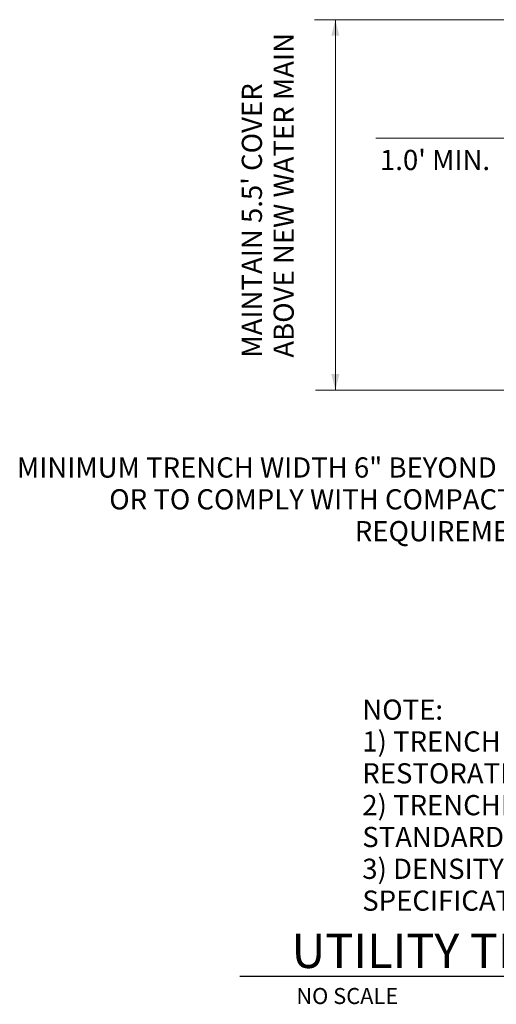
# Model space of a CAD drawing. Units: feet. Extents: x 9937.5 to 10009.5, y 10008 to 10068.3.
# Drawn here: x 9937.5 to 9962.2, y 10009.3 to 10060.2 of the extents above; entities that cross this region are included whole.
import ezdxf

# ---------------------------------------------------------------- set-up
doc = ezdxf.new("R2010")
doc.units = ezdxf.units.FT
doc.header["$MEASUREMENT"] = 0
doc.layers.add('G-ANNO-TEXT', color=7, linetype='Continuous', lineweight=0)
doc.layers.add('G-ANNO-TTXT', color=1, linetype='Continuous', lineweight=13)
doc.styles.add('UofM Standard', font='tahoma.ttf', dxfattribs={"height": 0.666667})
doc.styles.add('UofM Titles', font='arialbd.ttf', dxfattribs={"height": 1.416667})

# ---------------------------------------------------------------- blocks, each defined once
blk = doc.blocks.new('TERARR')
at = {"linetype": 'Continuous', "lineweight": 0, "extrusion": (0, 0, -1)}
blk.add_solid([(0.667, 0.167), (0, 0), (0.667, -0.167)], dxfattribs=at)

msp = doc.modelspace()

# ---------------------------------------------------------------- linework, layer by layer
at = {"layer": 'G-ANNO-TEXT'}
for p, q in [((9952.779, 10060.199), (9963.277, 10060.199)), ((9952.831, 10041.058), (9970.536, 10041.058))]:
    msp.add_line(p, q, dxfattribs=at)
at = {"layer": 'G-ANNO-TEXT', "lineweight": 13}
for p, q in [((9953.851, 10041.058), (9953.851, 10060.194)), ((9963.435, 10054.071), (9955.939, 10054.071))]:
    msp.add_line(p, q, dxfattribs=at)
at = {"layer": 'G-ANNO-TEXT', "color": 30, "linetype": 'Continuous', "lineweight": 30}
msp.add_line((9948.906, 10010.783), (10002.152, 10010.783), dxfattribs=at)

# ---------------------------------------------------------------- block references
at = {"layer": 'G-ANNO-TEXT', "lineweight": 13, "xscale": 1.25, "yscale": 1.25, "zscale": 1.00710944400125}
for p, rotation in [((9953.851, 10060.199), 90), ((9953.851, 10041.058), 270)]:
    msp.add_blockref('TERARR', p, dxfattribs=dict(at, rotation=rotation))

# ---------------------------------------------------------------- texts
at = {"layer": 'G-ANNO-TEXT', "lineweight": 13, "insert": (9949.011, 10042.738), "char_height": 1.044, "width": 17.38619, "attachment_point": 1, "rotation": 90, "line_spacing_factor": 0.944828, "style": 'UofM Standard'}
msp.add_mtext("\\T1.208;MAINTAIN 5.5' COVER\\PABOVE NEW WATER MAIN", dxfattribs=at)
at = {"layer": 'G-ANNO-TEXT', "lineweight": 13, "insert": (9956.159, 10053.475), "char_height": 1.044, "attachment_point": 1, "line_spacing_factor": 0.944828, "style": 'UofM Standard'}
msp.add_mtext("\\T1.202;1.0' MIN.", dxfattribs=at)
at = {"layer": 'G-ANNO-TEXT', "lineweight": 13, "char_height": 1.044, "line_spacing_factor": 0.944828, "style": 'UofM Standard'}
for s, insert, width, attachment_point in [('\\T1.208;MINIMUM TRENCH WIDTH 6" BEYOND PIPE OR TO COMPLY WITH COMPACTION REQUIREMENTS', (9965.571, 10037.588), 30.07954, 3), ('\\T1.206;NOTE:\\P1) TRENCH DETAILS SHOW TYPE OF BACKFILL AND SURFACE RESTORATION ONLY.\\P2) TRENCHING TO CONFORM TO ALL APPLICABLE M.I.O.S.H.A. STANDARDS.\\P3) DENSITY TESTING PER UNIVERSITY OF MICHIGAN SPECIFICATIONS.', (9955.243, 10025.078), 44.26424, 1)]:
    msp.add_mtext(s, dxfattribs=dict(at, insert=insert, width=width, attachment_point=attachment_point))
at = {"layer": 'G-ANNO-TEXT', "color": 2, "linetype": 'Continuous', "lineweight": 13, "insert": (9951.831, 10010.177), "char_height": 0.828, "attachment_point": 1, "line_spacing_factor": 0.6, "style": 'UofM Standard'}
msp.add_mtext('\\T1.205;NO SCALE', dxfattribs=at)
at = {"layer": 'G-ANNO-TTXT', "insert": (9951.584, 10012.986), "char_height": 1.776, "attachment_point": 1, "line_spacing_factor": 0.726689, "style": 'UofM Titles'}
msp.add_mtext('\\fArial|b1|i0|c00|p39;UTILITY TRENCH WITH ASPHALT PATCH', dxfattribs=at)

doc.saveas('drawing.dxf')
